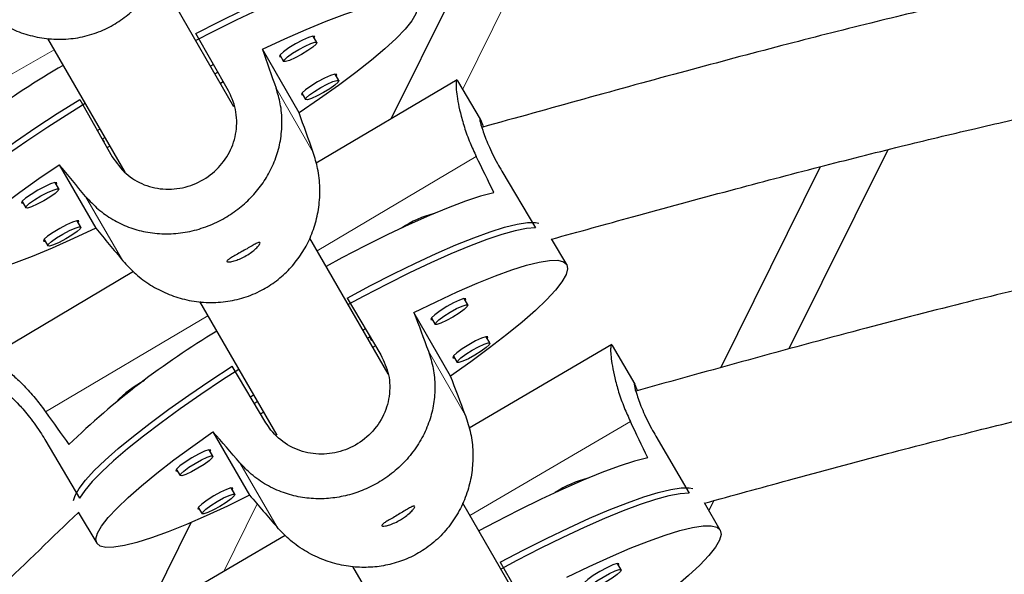
# Model space of a CAD drawing. Extents: x -66 to 416, y -9 to 496.
# Drawn here: x 194 to 199, y 187 to 189 of the extents above; entities that cross this region are included whole.
import ezdxf

# ---------------------------------------------------------------- set-up
doc = ezdxf.new("R2010")
doc.units = 0
doc.header["$LTSCALE"] = 0.125
doc.header["$MEASUREMENT"] = 0
doc.layers.add('CONTOUR', color=7, linetype='CONTINUOUS')

msp = doc.modelspace()

# ---------------------------------------------------------------- linework, layer by layer
at = {"layer": 'CONTOUR', "lineweight": 18}
for p, q in [((196.7461, 189.9117), (196.3607, 189.1337)), ((194.3519, 189.3271), (193.5576, 188.876)), ((195.6256, 188.8218), (195.443, 189.1381)), ((195.6448, 188.3379), (196.4275, 188.8021)), ((194.689, 188.2898), (194.5064, 188.6061)), ((194.3097, 187.5462), (195.1071, 188.019)), ((196.1918, 187.8447), (196.3744, 187.5284)), ((196.3958, 187.0371), (197.1853, 187.4987)), ((195.2653, 187.2953), (195.4479, 186.979)), ((195.3498, 187.0932), (195.1856, 186.7617))]:
    msp.add_line(p, q, dxfattribs=at)
at = {"layer": 'CONTOUR', "lineweight": 25}
for p, q in [((196.0094, 188.9878), (196.4181, 189.8128)), ((195.2351, 189.0473), (194.8605, 189.6963)), ((194.3194, 189.3835), (194.6992, 188.7257)), ((195.2083, 189.1251), (195.048, 189.4073)), ((195.643, 189.363), (195.6251, 189.3943)), ((195.5559, 189.0175), (195.3757, 189.3296)), ((195.4592, 189.2942), (195.4672, 189.2928)), ((195.4621, 189.3017), (195.4799, 189.2704)), ((195.1347, 189.2547), (195.1202, 189.2464)), ((195.142, 189.2086), (195.1562, 189.2168)), ((196.3334, 189.18), (195.6402, 188.7689)), ((195.7511, 189.1756), (195.7333, 189.207)), ((196.4484, 188.9858), (196.3361, 189.175)), ((195.1828, 189.17), (195.1689, 189.1621)), ((194.4774, 189.0832), (194.6376, 188.801)), ((195.5674, 189.1068), (195.5754, 189.1054)), ((195.5703, 189.1144), (195.5881, 189.083)), ((194.5767, 188.9377), (194.565, 188.9311)), ((194.5662, 188.9295), (194.5652, 188.9312)), ((194.5891, 188.8894), (194.6008, 188.8961)), ((194.5984, 188.8736), (194.5893, 188.8895)), ((194.6254, 188.8534), (194.6137, 188.8467)), ((198.4507, 188.836), (197.9651, 187.8558)), ((194.3765, 188.762), (194.5567, 188.4499)), ((198.1191, 188.7523), (197.6296, 187.7642)), ((196.553, 188.731), (196.7186, 188.4519)), ((194.3748, 188.6427), (194.357, 188.674)), ((194.1911, 188.5739), (194.1991, 188.5725)), ((194.194, 188.5814), (194.2118, 188.5501)), ((194.483, 188.4553), (194.4652, 188.4867)), ((195.9934, 187.734), (195.6082, 188.4012)), ((196.8723, 188.2713), (196.7971, 188.3982)), ((194.2993, 188.3865), (194.3073, 188.3851)), ((194.3022, 188.3941), (194.32, 188.3627)), ((194.7416, 188.236), (194.0218, 187.8091)), ((195.067, 188.0885), (195.4463, 187.4316)), ((195.7919, 188.1064), (195.9575, 187.8274)), ((196.3862, 188.0725), (196.3678, 188.1035)), ((196.3011, 187.7227), (196.1209, 188.0348)), ((196.2066, 188.0079), (196.225, 187.9768)), ((195.8696, 187.9484), (195.88, 187.9546)), ((195.892, 187.9096), (195.9024, 187.9156)), ((195.9022, 187.9154), (195.9129, 187.8969)), ((196.4944, 187.8852), (196.476, 187.9162)), ((195.9183, 187.8641), (195.9287, 187.8703)), ((197.0939, 187.8774), (196.3919, 187.467)), ((197.208, 187.6823), (197.0968, 187.8723)), ((196.3148, 187.8205), (196.3332, 187.7895)), ((195.393, 187.4926), (195.2275, 187.7717)), ((195.317, 187.6208), (195.332, 187.6296)), ((195.3361, 187.5886), (195.3508, 187.5971)), ((195.3667, 187.537), (195.3807, 187.5453)), ((195.1324, 187.4486), (195.3126, 187.1365)), ((194.3114, 187.4016), (194.477, 187.1226)), ((197.3105, 187.4269), (197.4743, 187.1468)), ((195.1318, 187.3286), (195.1134, 187.3596)), ((194.9522, 187.264), (194.9706, 187.2329)), ((195.24, 187.1413), (195.2216, 187.1723)), ((196.7425, 186.4365), (196.3607, 187.0978)), ((197.6273, 186.9653), (197.5489, 187.0994)), ((197.5956, 187.1098), (197.5713, 187.0609)), ((194.4698, 187.0537), (194.5611, 186.8999)), ((195.0603, 187.0766), (195.0788, 187.0456)), ((194.7928, 186.5321), (195.0257, 187.0023)), ((195.4881, 186.9386), (194.7738, 186.521)), ((196.5447, 186.8067), (196.7085, 186.5266)), ((197.1393, 186.7693), (197.1211, 186.8004)), ((195.8192, 186.7858), (196.1962, 186.1328))]:
    msp.add_line(p, q, dxfattribs=at)
at = {"layer": 'CONTOUR', "lineweight": 25, "flags": 128}
for points in [[(195.048, 189.4073), (195.1648, 189.4667), (195.2783, 189.5222), (195.3875, 189.573), (195.4912, 189.6186), (195.5884, 189.6587), (195.678, 189.6928), (195.7591, 189.7204), (195.8309, 189.7415), (195.8927, 189.7556), (195.9437, 189.7627), (195.9835, 189.7627), (196.0116, 189.7556), (196.0126, 189.7551)], [(195.9834, 189.7367), (195.9388, 189.7337), (195.8832, 189.7236), (195.8171, 189.7065), (195.7413, 189.6827), (195.6564, 189.6523), (195.5635, 189.6156), (195.4634, 189.5732), (195.3573, 189.5253), (195.2461, 189.4724), (195.1311, 189.4152), (195.0476, 189.3722)], [(195.3757, 189.3296), (195.4862, 189.3811), (195.5911, 189.4276), (195.6895, 189.4683), (195.7802, 189.503), (195.8624, 189.5312), (195.9352, 189.5527), (195.9978, 189.5671), (196.0495, 189.5745), (196.0898, 189.5746), (196.1183, 189.5676), (196.1346, 189.5534), (196.1387, 189.5322), (196.1304, 189.5043), (196.1099, 189.4699), (196.0773, 189.4294), (196.0331, 189.3832), (195.9776, 189.3318), (195.9114, 189.2757), (195.8354, 189.2156), (195.7501, 189.1521), (195.6567, 189.0858), (195.5559, 189.0175)], [(195.6302, 189.3854), (195.6331, 189.3929), (195.6237, 189.3941), (195.6024, 189.3876), (195.5726, 189.3743), (195.5388, 189.3564), (195.506, 189.3365), (195.4794, 189.3177), (195.463, 189.3028), (195.4592, 189.2942), (195.4592, 189.2942)], [(195.4799, 189.2704), (195.4835, 189.2785), (195.4989, 189.2924), (195.5238, 189.3101), (195.5545, 189.3287), (195.5862, 189.3455), (195.6142, 189.3579), (195.6341, 189.3641), (195.6429, 189.363), (195.6394, 189.3548), (195.624, 189.3409), (195.5991, 189.3233), (195.5684, 189.3046), (195.5367, 189.2878), (195.5087, 189.2754), (195.4888, 189.2693), (195.4799, 189.2704)], [(195.7384, 189.198), (195.7413, 189.2056), (195.7318, 189.2067), (195.7106, 189.2002), (195.6808, 189.187), (195.6469, 189.169), (195.6142, 189.1492), (195.5876, 189.1304), (195.5712, 189.1155), (195.5674, 189.1068), (195.5674, 189.1068)], [(195.5881, 189.083), (195.5916, 189.0911), (195.607, 189.1051), (195.632, 189.1227), (195.6626, 189.1414), (195.6944, 189.1582), (195.7223, 189.1706), (195.7423, 189.1767), (195.7511, 189.1756), (195.7476, 189.1675), (195.7322, 189.1535), (195.7072, 189.1359), (195.6766, 189.1173), (195.6448, 189.1005), (195.6169, 189.0881), (195.597, 189.0819), (195.5881, 189.083)], [(193.6873, 188.4388), (193.695, 188.4628), (193.7151, 188.4968), (193.7471, 188.5369), (193.7907, 188.5825), (193.8453, 188.6333), (193.9104, 188.6887), (193.9854, 188.7482), (194.0694, 188.811), (194.1616, 188.8766), (194.261, 188.9443), (194.3667, 189.0134), (194.4774, 189.0832)], [(194.5042, 189.0634), (194.4281, 189.0159), (194.3202, 188.9465), (194.218, 188.8781), (194.1226, 188.8115), (194.035, 188.7474), (193.9561, 188.6865), (193.8868, 188.6293), (193.8276, 188.5765), (193.7794, 188.5286), (193.7424, 188.4861), (193.7173, 188.4495)], [(194.5567, 188.4499), (194.4463, 188.3983), (194.3413, 188.3519), (194.2429, 188.3111), (194.1522, 188.2764), (194.07, 188.2482), (193.9972, 188.2268), (193.9346, 188.2123), (193.8829, 188.2049), (193.8426, 188.2048), (193.8141, 188.2118), (193.7978, 188.226), (193.7937, 188.2472), (193.802, 188.2752), (193.8225, 188.3096), (193.8551, 188.3501), (193.8994, 188.3963), (193.9548, 188.4477), (194.021, 188.5037), (194.097, 188.5638), (194.1823, 188.6273), (194.2757, 188.6936), (194.3765, 188.762)], [(194.3621, 188.665), (194.365, 188.6726), (194.3556, 188.6738), (194.3343, 188.6673), (194.3045, 188.654), (194.2706, 188.6361), (194.2379, 188.6162), (194.2113, 188.5974), (194.1949, 188.5825), (194.1911, 188.5739), (194.1911, 188.5739)], [(194.2118, 188.5501), (194.2153, 188.5582), (194.2308, 188.5721), (194.2557, 188.5898), (194.2864, 188.6084), (194.3181, 188.6252), (194.346, 188.6376), (194.366, 188.6438), (194.3748, 188.6427), (194.3713, 188.6345), (194.3559, 188.6206), (194.3309, 188.603), (194.3003, 188.5843), (194.2685, 188.5675), (194.2406, 188.5551), (194.2207, 188.549), (194.2118, 188.5501)], [(196.5139, 188.6245), (196.4488, 188.6069), (196.3738, 188.5821), (196.2897, 188.5504), (196.1974, 188.5122), (196.0979, 188.468), (195.9923, 188.418), (195.8816, 188.363), (195.767, 188.3034), (195.6889, 188.2614)], [(194.4703, 188.4777), (194.4732, 188.4853), (194.4637, 188.4864), (194.4425, 188.4799), (194.4127, 188.4667), (194.3788, 188.4487), (194.3461, 188.4289), (194.3195, 188.41), (194.3031, 188.3952), (194.2993, 188.3865), (194.2993, 188.3865)], [(194.32, 188.3627), (194.3235, 188.3708), (194.3389, 188.3848), (194.3639, 188.4024), (194.3945, 188.4211), (194.4263, 188.4379), (194.4542, 188.4503), (194.4741, 188.4564), (194.483, 188.4553), (194.4795, 188.4472), (194.464, 188.4332), (194.4391, 188.4156), (194.4084, 188.397), (194.3767, 188.3802), (194.3488, 188.3678), (194.3288, 188.3616), (194.32, 188.3627)], [(195.7919, 188.1064), (195.9074, 188.168), (196.0197, 188.2255), (196.1278, 188.2782), (196.2305, 188.3257), (196.3267, 188.3675), (196.4154, 188.403), (196.4957, 188.4321), (196.5669, 188.4543), (196.628, 188.4694), (196.6786, 188.4773), (196.7181, 188.4778), (196.7344, 188.4751)], [(196.7186, 188.4519), (196.6744, 188.4483), (196.6193, 188.4373), (196.5538, 188.4192), (196.4787, 188.3941), (196.3947, 188.3622), (196.3027, 188.324), (196.2037, 188.2798), (196.0986, 188.23), (195.9886, 188.1752), (195.8748, 188.1159), (195.7971, 188.0741)], [(196.1209, 188.0348), (196.2301, 188.0883), (196.334, 188.1366), (196.4314, 188.179), (196.5213, 188.2153), (196.6027, 188.2449), (196.6747, 188.2675), (196.7367, 188.283), (196.788, 188.2911), (196.8279, 188.2918), (196.8562, 188.2851), (196.8725, 188.271), (196.8767, 188.2497), (196.8686, 188.2215), (196.8484, 188.1865), (196.8163, 188.1452), (196.7726, 188.098), (196.7178, 188.0454), (196.6525, 187.988), (196.5773, 187.9264), (196.4931, 187.8611), (196.4007, 187.793), (196.3011, 187.7227)], [(196.3731, 188.0947), (196.3759, 188.1023), (196.3665, 188.1033), (196.3454, 188.0964), (196.3159, 188.0826), (196.2824, 188.0641), (196.2501, 188.0436), (196.2238, 188.0243), (196.2075, 188.009), (196.2038, 188.0002), (196.2119, 187.999)], [(196.3863, 188.0725), (196.3828, 188.0642), (196.3676, 188.05), (196.3429, 188.0318), (196.3126, 188.0126), (196.2812, 187.9953), (196.2535, 187.9823), (196.2338, 187.9759), (196.225, 187.9769), (196.2285, 187.9851), (196.2437, 187.9994), (196.2683, 188.0175), (196.2987, 188.0367), (196.3301, 188.0541), (196.3577, 188.067), (196.3775, 188.0735), (196.3863, 188.0725)], [(196.4813, 187.9073), (196.484, 187.9149), (196.4746, 187.9159), (196.4536, 187.909), (196.4241, 187.8953), (196.3906, 187.8767), (196.3583, 187.8562), (196.332, 187.8369), (196.3157, 187.8217), (196.312, 187.8129), (196.32, 187.8116)], [(196.4944, 187.8851), (196.491, 187.8769), (196.4757, 187.8626), (196.4511, 187.8445), (196.4207, 187.8253), (196.3894, 187.8079), (196.3617, 187.795), (196.342, 187.7885), (196.3332, 187.7895), (196.3366, 187.7977), (196.3519, 187.812), (196.3765, 187.8301), (196.4068, 187.8494), (196.4382, 187.8667), (196.4659, 187.8797), (196.4856, 187.8861), (196.4944, 187.8851)], [(194.4467, 187.1107), (194.4543, 187.1353), (194.4741, 187.1699), (194.5057, 187.2108), (194.5486, 187.2574), (194.6026, 187.3094), (194.6669, 187.3661), (194.741, 187.4271), (194.824, 187.4916), (194.9152, 187.5591), (195.0135, 187.6287), (195.1179, 187.6998), (195.2275, 187.7717)], [(195.2593, 187.7555), (195.1794, 187.7035), (195.0726, 187.632), (194.9716, 187.5616), (194.8773, 187.4932), (194.7907, 187.4273), (194.7128, 187.3648), (194.6442, 187.3062), (194.5858, 187.2521), (194.5382, 187.2032), (194.5018, 187.1598), (194.477, 187.1226)], [(195.3126, 187.1365), (195.2033, 187.0829), (195.0994, 187.0347), (195.0021, 186.9922), (194.9122, 186.956), (194.8308, 186.9264), (194.7587, 186.9037), (194.6967, 186.8883), (194.6455, 186.8801), (194.6055, 186.8794), (194.5772, 186.8861), (194.5609, 186.9002), (194.5568, 186.9215), (194.5649, 186.9498), (194.5851, 186.9848), (194.6172, 187.0261), (194.6609, 187.0732), (194.7157, 187.1258), (194.781, 187.1832), (194.8562, 187.2449), (194.9404, 187.3101), (195.0328, 187.3783), (195.1324, 187.4486)], [(195.1187, 187.3508), (195.1214, 187.3584), (195.1121, 187.3594), (195.091, 187.3525), (195.0615, 187.3387), (195.028, 187.3202), (194.9957, 187.2997), (194.9694, 187.2804), (194.9531, 187.2651), (194.9494, 187.2563), (194.9574, 187.2551)], [(195.1318, 187.3286), (195.1284, 187.3203), (195.1131, 187.3061), (195.0885, 187.2879), (195.0582, 187.2687), (195.0268, 187.2513), (194.9991, 187.2384), (194.9794, 187.232), (194.9706, 187.233), (194.974, 187.2412), (194.9893, 187.2555), (195.0139, 187.2736), (195.0443, 187.2928), (195.0756, 187.3102), (195.1033, 187.3231), (195.123, 187.3296), (195.1318, 187.3286)], [(197.2705, 187.3206), (197.2052, 187.3033), (197.1299, 187.2789), (197.0456, 187.2477), (196.953, 187.2101), (196.8532, 187.1664), (196.7472, 187.1171), (196.6361, 187.0627), (196.5211, 187.0038), (196.4399, 186.9607)], [(195.2269, 187.1634), (195.2296, 187.171), (195.2202, 187.172), (195.1992, 187.1651), (195.1697, 187.1514), (195.1362, 187.1328), (195.1038, 187.1123), (195.0775, 187.093), (195.0613, 187.0778), (195.0576, 187.069), (195.0656, 187.0677)], [(195.24, 187.1412), (195.2365, 187.133), (195.2213, 187.1187), (195.1967, 187.1006), (195.1663, 187.0814), (195.1349, 187.064), (195.1073, 187.0511), (195.0875, 187.0446), (195.0787, 187.0456), (195.0822, 187.0538), (195.0974, 187.0681), (195.1221, 187.0862), (195.1524, 187.1055), (195.1838, 187.1228), (195.2115, 187.1357), (195.2312, 187.1422), (195.24, 187.1412)], [(196.5447, 186.8067), (196.6606, 186.8676), (196.7734, 186.9243), (196.8818, 186.9764), (196.9848, 187.0233), (197.0814, 187.0645), (197.1704, 187.0996), (197.251, 187.1282), (197.3223, 187.15), (197.3837, 187.1648), (197.4344, 187.1724), (197.474, 187.1728), (197.4924, 187.1695)], [(197.4743, 187.1468), (197.43, 187.1434), (197.3747, 187.1327), (197.309, 187.115), (197.2337, 187.0903), (197.1494, 187.0589), (197.0571, 187.0212), (196.9577, 186.9775), (196.8523, 186.9284), (196.7419, 186.8742), (196.6276, 186.8157), (196.548, 186.7734)], [(196.8733, 186.733), (196.9829, 186.7859), (197.0872, 186.8335), (197.1849, 186.8754), (197.275, 186.9112), (197.3567, 186.9403), (197.429, 186.9625), (197.4912, 186.9777), (197.5426, 186.9856), (197.5827, 186.9861), (197.611, 186.9793), (197.6274, 186.9652), (197.6315, 186.9439), (197.6233, 186.9157), (197.603, 186.8809), (197.5707, 186.8399), (197.5269, 186.793), (197.4718, 186.7409), (197.4062, 186.6839), (197.3308, 186.6228), (197.2462, 186.5581), (197.1534, 186.4906), (197.0535, 186.4209)], [(197.1263, 186.7915), (197.1291, 186.7991), (197.1197, 186.8002), (197.0985, 186.7934), (197.0689, 186.7798), (197.0353, 186.7615), (197.0029, 186.7412), (196.9765, 186.7221), (196.9602, 186.7069), (196.9564, 186.6982), (196.9644, 186.6969)], [(197.1393, 186.7693), (197.1358, 186.7611), (197.1205, 186.7469), (197.0957, 186.729), (197.0653, 186.7099), (197.0338, 186.6927), (197.006, 186.68), (196.9862, 186.6737), (196.9774, 186.6747), (196.9809, 186.6829), (196.9962, 186.697), (197.021, 186.715), (197.0514, 186.734), (197.0829, 186.7512), (197.1107, 186.764), (197.1305, 186.7703), (197.1393, 186.7693)]]:
    msp.add_lwpolyline(points, dxfattribs=at)
at = {"layer": 'CONTOUR', "lineweight": 25}
for centre, radius, start, end in [((196.3722, 185.8186), 3.9604, 119.9326, 133.0437), ((196.3424, 188.0339), 0.5031, 104.0726, 124.0925), ((197.2104, 184.506), 4.0066, 120.9286, 134.0568), ((195.0538, 187.2162), 0.5488, 117.9952, 136.4939), ((197.0955, 186.7302), 0.5039, 103.7118, 123.7457)]:
    msp.add_arc(centre, radius, start, end, dxfattribs=at)
for centre, major_axis, ratio, start_param, end_param in [((196.5574, 186.0873), (-2.5545, 7.2194), 0.004751, 1.103357, 1.132818), ((196.5574, 186.0873), (-2.5545, 7.2194), 0.004751, 5.099177, 5.128638), ((193.8672, 190.7026), (-3.7464, 6.3086), 0.183143, 4.270434, 4.299895), ((196.5574, 186.0873), (-4.8906, 5.8925), 0.004384, 5.150434, 5.179895), ((196.5574, 186.0873), (-4.8906, 5.8925), 0.004384, 1.154614, 1.184075), ((197.3613, 184.8142), (-2.6918, 7.1688), 0.004262, 1.103269, 1.13273), ((197.3613, 184.8142), (-2.6918, 7.1688), 0.004262, 5.099089, 5.12855), ((193.8672, 190.7026), (-3.7464, 6.3086), 0.183143, 1.983068, 2.012529), ((194.6376, 189.4156), (-3.705, 6.333), 0.183143, 4.270493, 4.299954), ((197.3613, 184.8142), (-5.0026, 5.7984), 0.004873, 5.150344, 5.179805), ((197.3613, 184.8142), (-5.0026, 5.7984), 0.004873, 1.154524, 1.183985)]:
    msp.add_ellipse(centre, major_axis=major_axis, ratio=ratio, start_param=start_param, end_param=end_param, dxfattribs=at)
for points, knots in [([(193.9408, 189.5855), (193.9613, 189.563), (194.0023, 189.5179), (194.0765, 189.4637), (194.1574, 189.4216), (194.2452, 189.3924), (194.338, 189.3779), (194.433, 189.3792), (194.526, 189.3975), (194.612, 189.4306), (194.6889, 189.4774), (194.755, 189.5342), (194.8103, 189.6008), (194.8551, 189.6758), (194.8877, 189.7585), (194.9078, 189.8486), (194.9127, 189.9427), (194.9034, 190.0338), (194.8861, 190.0902), (194.8782, 190.1161)], [0, 0, 0, 0, 0.059118, 0.118262, 0.177224, 0.236194, 0.298091, 0.359968, 0.420763, 0.48154, 0.538139, 0.594744, 0.650353, 0.705977, 0.764685, 0.823398, 0.885477, 0.947532, 1, 1, 1, 1]), ([(210.4755, 188.9458), (210.3086, 188.9944), (209.9769, 189.091), (209.4934, 189.2289), (209.0386, 189.3538), (208.6243, 189.4619), (208.2508, 189.5534), (207.9181, 189.6293), (207.6181, 189.6928), (207.3396, 189.747), (207.0678, 189.7954), (206.7963, 189.8395), (206.5215, 189.88), (206.0562, 189.9416), (205.3975, 190.0099), (204.5454, 190.065), (203.7573, 190.0892), (203.0364, 190.0888), (202.3854, 190.0694), (201.7494, 190.0306), (201.1414, 189.9741), (200.6805, 189.9163), (200.3423, 189.8662), (200.1004, 189.8272), (199.8215, 189.7779), (199.5045, 189.7168), (199.1499, 189.6426), (198.7663, 189.5559), (198.3552, 189.4568), (197.9181, 189.3455), (197.4479, 189.2203), (196.9564, 189.0855), (196.6218, 188.992), (196.4549, 188.9454)], [0, 0, 0, 0, 0.0365471, 0.072674, 0.1057414, 0.1357519, 0.1627118, 0.186629, 0.2075099, 0.227215, 0.2463002, 0.2655788, 0.285052, 0.3047208, 0.3643054, 0.4242844, 0.4842811, 0.5301018, 0.5759094, 0.6212265, 0.6641003, 0.7043185, 0.7189187, 0.7360046, 0.7558582, 0.7784825, 0.8038833, 0.832068, 0.8611998, 0.8928204, 0.9269337, 0.9635391, 1, 1, 1, 1]), ([(196.7983, 188.3961), (196.9309, 188.4327), (197.2232, 188.5134), (197.6622, 188.6327), (198.1021, 188.7487), (198.5025, 188.8499), (198.8633, 188.9368), (199.1843, 189.0099), (199.4736, 189.072), (199.7417, 189.1261), (200.0029, 189.1752), (200.2635, 189.2204), (200.5273, 189.262), (200.9743, 189.3252), (201.6073, 189.3944), (202.4269, 189.4477), (203.185, 189.4664), (203.8787, 189.4606), (204.5051, 189.4391), (205.1172, 189.4024), (205.7027, 189.351), (206.147, 189.2996), (206.4733, 189.2552), (206.7071, 189.2205), (206.9766, 189.1767), (207.2828, 189.1217), (207.6252, 189.0531), (208.0294, 188.9637), (208.4998, 188.8494), (209.0405, 188.7069), (209.5903, 188.5535), (209.9596, 188.4471), (210.1327, 188.3973)], [0, 0, 0, 0, 0.030438, 0.067097, 0.100657, 0.131118, 0.158486, 0.182767, 0.20397, 0.223963, 0.243279, 0.262784, 0.282484, 0.302381, 0.362665, 0.423344, 0.48406, 0.530445, 0.576831, 0.622721, 0.666137, 0.706865, 0.721673, 0.739013, 0.759156, 0.7821, 0.807849, 0.836413, 0.87371, 0.914951, 0.960147, 1, 1, 1, 1]), ([(196.3364, 189.1733), (196.335, 189.1756), (196.3314, 189.1817), (196.3283, 189.1748), (196.3272, 189.155), (196.3294, 189.1216), (196.336, 189.0755), (196.3481, 189.0171), (196.3676, 188.9481), (196.3936, 188.875), (196.4169, 188.825), (196.4275, 188.8021)], [0, 0, 0, 0, 0.073437, 0.186997, 0.298555, 0.410147, 0.527923, 0.645709, 0.770251, 0.894742, 1, 1, 1, 1]), ([(194.5064, 188.6061), (194.5265, 188.5844), (194.5667, 188.5409), (194.6387, 188.4908), (194.717, 188.4534), (194.8019, 188.4293), (194.892, 188.4198), (194.9846, 188.4255), (195.0758, 188.4468), (195.161, 188.4814), (195.238, 188.528), (195.305, 188.5833), (195.3619, 188.647), (195.4088, 188.7182), (195.444, 188.7963), (195.4668, 188.8814), (195.4743, 188.9708), (195.4672, 189.058), (195.4506, 189.113), (195.443, 189.1381)], [0, 0, 0, 0, 0.059118, 0.118262, 0.177224, 0.236194, 0.298091, 0.359968, 0.420763, 0.48154, 0.538139, 0.594744, 0.650353, 0.705977, 0.764685, 0.823398, 0.885477, 0.947532, 1, 1, 1, 1]), ([(194.6376, 188.801), (194.6584, 188.7717), (194.6997, 188.713), (194.7937, 188.6582), (194.9001, 188.6356), (195.0108, 188.6499), (195.1112, 188.6989), (195.1899, 188.7754), (195.2401, 188.8718), (195.2555, 188.9795), (195.2383, 189.0667), (195.2149, 189.1122), (195.2083, 189.1251)], [0, 0, 0, 0, 0.105172, 0.210266, 0.317351, 0.425828, 0.532188, 0.636315, 0.741373, 0.849141, 0.957355, 1, 1, 1, 1]), ([(196.4449, 188.9893), (196.4445, 188.9871), (196.4436, 188.9824), (196.4569, 188.9346), (196.4847, 188.8611), (196.5202, 188.7875), (196.5458, 188.7434), (196.553, 188.731)], [0, 0, 0, 0, 0.1970648, 0.4290097, 0.6669372, 0.905849, 1, 1, 1, 1]), ([(196.4636, 188.9479), (196.4605, 188.956), (196.45, 188.9838), (196.4469, 188.9882), (196.4447, 188.9913)], [0, 0, 0, 0, 0.29172, 1, 1, 1, 1]), ([(194.689, 188.2898), (194.7095, 188.2673), (194.7506, 188.2223), (194.8249, 188.1683), (194.9059, 188.1263), (194.9937, 188.0972), (195.0865, 188.0828), (195.1816, 188.0843), (195.2745, 188.1027), (195.3604, 188.136), (195.4373, 188.1828), (195.5033, 188.2398), (195.5585, 188.3064), (195.6031, 188.3815), (195.6356, 188.4643), (195.6556, 188.5544), (195.6604, 188.6485), (195.651, 188.7396), (195.6336, 188.796), (195.6256, 188.8218)], [0, 0, 0, 0, 0.059118, 0.118262, 0.177224, 0.236194, 0.298091, 0.359968, 0.420763, 0.48154, 0.538139, 0.594744, 0.650353, 0.705977, 0.764685, 0.823398, 0.885477, 0.947532, 1, 1, 1, 1]), ([(209.7183, 187.6489), (209.5474, 187.6985), (209.2083, 187.797), (208.7167, 187.9358), (208.2602, 188.0586), (207.8531, 188.1609), (207.4957, 188.2439), (207.1917, 188.3085), (206.9271, 188.3598), (206.6842, 188.403), (206.4417, 188.4423), (206.1961, 188.4783), (205.7803, 188.5333), (205.1918, 188.5942), (204.4304, 188.6433), (203.7262, 188.6649), (203.082, 188.6645), (202.5004, 188.6472), (201.9321, 188.6127), (201.3888, 188.5622), (200.9769, 188.5107), (200.6747, 188.4661), (200.4585, 188.4313), (200.2094, 188.3874), (199.9262, 188.333), (199.6093, 188.2668), (199.2347, 188.1824), (198.7984, 188.0765), (198.2964, 187.9465), (197.7625, 187.8017), (197.396, 187.6996), (197.2121, 187.6484)], [0, 0, 0, 0, 0.0419684, 0.0832943, 0.1204495, 0.153441, 0.1822803, 0.2069781, 0.2267172, 0.2458375, 0.2651516, 0.2846607, 0.3043658, 0.36406, 0.4241491, 0.4842556, 0.5301604, 0.5760522, 0.6214528, 0.6644063, 0.7046998, 0.7193258, 0.7364409, 0.7563289, 0.7789927, 0.8044376, 0.8326712, 0.8695379, 0.9103015, 0.9549663, 1, 1, 1, 1]), ([(195.2797, 188.3374), (195.2888, 188.3426), (195.3069, 188.353), (195.3311, 188.3669), (195.3501, 188.3768), (195.3621, 188.381), (195.3659, 188.3781), (195.3614, 188.3686), (195.3489, 188.354), (195.3291, 188.3364), (195.3038, 188.3187), (195.2758, 188.3034), (195.2484, 188.2921), (195.2246, 188.2853), (195.2075, 188.2832), (195.1996, 188.2852), (195.2019, 188.291), (195.214, 188.2999), (195.234, 188.3117), (195.2573, 188.3247), (195.2731, 188.3337), (195.2797, 188.3374)], [0, 0, 0, 0, 0.053156, 0.106294, 0.159909, 0.213868, 0.267298, 0.32015, 0.373276, 0.427096, 0.480959, 0.534152, 0.58701, 0.640364, 0.6943, 0.747994, 0.800982, 0.853907, 0.907501, 0.961463, 1, 1, 1, 1]), ([(197.5501, 187.0973), (197.6874, 187.1351), (197.9871, 187.2176), (198.4333, 187.3376), (198.8728, 187.4513), (199.2644, 187.5473), (199.608, 187.6265), (199.9187, 187.6933), (200.2107, 187.7515), (200.5017, 187.8045), (200.7937, 187.8522), (201.23, 187.9145), (201.8128, 187.978), (202.5417, 188.0253), (203.216, 188.0418), (203.833, 188.0367), (204.39, 188.0176), (204.9345, 187.985), (205.4552, 187.9396), (205.8503, 187.894), (206.1406, 187.8546), (206.3485, 187.8239), (206.5883, 187.7851), (206.8607, 187.7363), (207.1652, 187.6755), (207.5249, 187.5963), (207.9433, 187.495), (208.4244, 187.3687), (208.9085, 187.2341), (209.232, 187.1413), (209.3809, 187.0985)], [0, 0, 0, 0, 0.035543, 0.077519, 0.115266, 0.148788, 0.178094, 0.203197, 0.228068, 0.252365, 0.276962, 0.301867, 0.362307, 0.423143, 0.484015, 0.53052, 0.577024, 0.623032, 0.66656, 0.707391, 0.722238, 0.739626, 0.759822, 0.782827, 0.808645, 0.837286, 0.874683, 0.916036, 0.961353, 1, 1, 1, 1]), ([(197.0971, 187.8706), (197.0956, 187.8731), (197.092, 187.8792), (197.0888, 187.8723), (197.0875, 187.8524), (197.0895, 187.819), (197.0956, 187.7728), (197.1073, 187.7143), (197.1263, 187.6452), (197.1519, 187.5719), (197.1748, 187.5217), (197.1853, 187.4987)], [0, 0, 0, 0, 0.07496, 0.188333, 0.299709, 0.411117, 0.528699, 0.646292, 0.770628, 0.894915, 1, 1, 1, 1]), ([(196.1918, 187.8447), (196.2007, 187.8165), (196.2186, 187.76), (196.2263, 187.6726), (196.22, 187.5861), (196.1988, 187.5004), (196.1624, 187.4175), (196.1116, 187.3399), (196.0479, 187.2713), (195.9755, 187.2145), (195.8969, 187.1707), (195.8156, 187.1399), (195.7321, 187.1221), (195.647, 187.1167), (195.5617, 187.1249), (195.4764, 187.1473), (195.3951, 187.1851), (195.3229, 187.2345), (195.2834, 187.2762), (195.2653, 187.2953)], [0, 0, 0, 0, 0.0591182, 0.1182619, 0.1772241, 0.2361941, 0.298091, 0.3599681, 0.4207635, 0.4815403, 0.5381386, 0.5947445, 0.6503528, 0.7059775, 0.764685, 0.8233976, 0.8854774, 0.9475322, 1, 1, 1, 1]), ([(195.9575, 187.8274), (195.9727, 187.7948), (196.0031, 187.7298), (196.0041, 187.6211), (195.971, 187.5174), (195.9037, 187.4285), (195.8114, 187.3656), (195.7059, 187.3351), (195.5973, 187.3394), (195.4961, 187.3794), (195.4289, 187.4376), (195.4009, 187.4805), (195.393, 187.4926)], [0, 0, 0, 0, 0.105172, 0.210266, 0.317351, 0.425828, 0.532188, 0.636315, 0.741373, 0.849141, 0.957355, 1, 1, 1, 1]), ([(194.025, 187.8095), (194.0263, 187.81), (194.0294, 187.8113), (194.0474, 187.8026), (194.0755, 187.785), (194.1131, 187.7573), (194.1588, 187.7187), (194.2101, 187.6687), (194.2619, 187.6109), (194.2947, 187.5665), (194.3097, 187.5462)], [0, 0, 0, 0, 0.0940611, 0.2183721, 0.3427198, 0.4739589, 0.6052096, 0.7439876, 0.8827095, 1, 1, 1, 1]), ([(197.2042, 187.6861), (197.2038, 187.6839), (197.2028, 187.6792), (197.2157, 187.6312), (197.2431, 187.5575), (197.2781, 187.4837), (197.3033, 187.4394), (197.3105, 187.4269)], [0, 0, 0, 0, 0.19706, 0.429007, 0.666935, 0.905848, 1, 1, 1, 1]), ([(197.2205, 187.6507), (197.2183, 187.6565), (197.2089, 187.6817), (197.2062, 187.6853), (197.2041, 187.6881)], [0, 0, 0, 0, 0.2303308, 1, 1, 1, 1]), ([(194.1382, 187.6146), (194.1364, 187.617), (194.1294, 187.6266), (194.1435, 187.6167), (194.1777, 187.5842), (194.23, 187.5236), (194.2774, 187.4575), (194.3039, 187.4139), (194.3114, 187.4016)], [0, 0, 0, 0, 0.069159, 0.276348, 0.48539, 0.699824, 0.915146, 1, 1, 1, 1]), ([(196.3744, 187.5284), (196.3838, 187.4994), (196.4025, 187.4414), (196.4126, 187.3501), (196.4089, 187.2589), (196.3906, 187.1682), (196.357, 187.0805), (196.3086, 186.9987), (196.2465, 186.9272), (196.175, 186.869), (196.0962, 186.8256), (196.0139, 186.7965), (195.9287, 186.7816), (195.8414, 186.7801), (195.7534, 186.7929), (195.6652, 186.8203), (195.5812, 186.8628), (195.5067, 186.9162), (195.4664, 186.9592), (195.4479, 186.979)], [0, 0, 0, 0, 0.059118, 0.118262, 0.177224, 0.236194, 0.298091, 0.359968, 0.420763, 0.48154, 0.538139, 0.594744, 0.650353, 0.705977, 0.764685, 0.823398, 0.885477, 0.947532, 1, 1, 1, 1]), ([(208.9683, 186.3498), (208.8195, 186.3929), (208.5223, 186.479), (208.091, 186.6004), (207.6888, 186.7081), (207.3302, 186.798), (207.0154, 186.8708), (206.7303, 186.9312), (206.4618, 186.9826), (206.1938, 187.0285), (205.9246, 187.0694), (205.5226, 187.1231), (204.986, 187.1785), (204.3153, 187.2216), (203.6522, 187.2419), (202.9991, 187.2393), (202.3658, 187.2133), (201.7585, 187.1646), (201.3121, 187.1108), (201.0072, 187.066), (200.8168, 187.0354), (200.5973, 186.9969), (200.3479, 186.9491), (200.0687, 186.891), (199.7388, 186.8169), (199.3545, 186.7239), (198.9122, 186.6098), (198.4436, 186.483), (198.1225, 186.3939), (197.9621, 186.3494)], [0, 0, 0, 0, 0.041542, 0.082903, 0.120089, 0.153109, 0.181972, 0.206691, 0.231213, 0.255228, 0.279548, 0.304173, 0.363928, 0.424077, 0.484243, 0.54168, 0.599076, 0.654073, 0.704908, 0.719547, 0.736676, 0.756582, 0.779266, 0.804733, 0.832991, 0.86989, 0.910688, 0.95539, 1, 1, 1, 1]), ([(187.8111, 175.5146), (187.8452, 175.6456), (187.9208, 175.9369), (188.0365, 176.3746), (188.156, 176.8136), (188.2685, 177.211), (188.3737, 177.5669), (188.4709, 177.8814), (188.5617, 178.163), (188.6489, 178.4222), (188.737, 178.673), (188.8282, 178.9213), (188.924, 179.1706), (189.0928, 179.5892), (189.3494, 180.1721), (189.713, 180.9085), (190.076, 181.5744), (190.4277, 182.1723), (190.7596, 182.7039), (191.0975, 183.2157), (191.4346, 183.6971), (191.7014, 184.0561), (191.903, 184.3165), (192.0499, 184.5016), (192.2226, 184.7132), (192.4233, 184.9508), (192.6539, 185.213), (192.9335, 185.5184), (193.2676, 185.8686), (193.6614, 186.2657), (194.0675, 186.6635), (194.3427, 186.9286), (194.4708, 187.052)], [0, 0, 0, 0, 0.029979, 0.066674, 0.100267, 0.130758, 0.158152, 0.182457, 0.20368, 0.223693, 0.243028, 0.262553, 0.282272, 0.302189, 0.362531, 0.42327, 0.484045, 0.530476, 0.576907, 0.622841, 0.6663, 0.707068, 0.72189, 0.739248, 0.75941, 0.782377, 0.808151, 0.836743, 0.874076, 0.915358, 0.960598, 1, 1, 1, 1]), ([(196.0549, 187.0155), (196.0457, 187.0104), (196.0274, 187.0003), (196.001, 186.9903), (195.9794, 186.9848), (195.9654, 186.984), (195.9613, 186.9874), (195.9672, 186.9945), (195.9822, 187.0048), (196.0045, 187.0181), (196.0311, 187.0336), (196.0585, 187.0499), (196.0837, 187.0651), (196.1045, 187.0771), (196.1189, 187.0838), (196.1257, 187.0835), (196.1243, 187.0763), (196.1148, 187.063), (196.0977, 187.0459), (196.0767, 187.0291), (196.0613, 187.0195), (196.0549, 187.0155)], [0, 0, 0, 0, 0.053156, 0.106294, 0.159909, 0.213868, 0.267298, 0.32015, 0.373276, 0.427096, 0.480959, 0.534152, 0.58701, 0.640364, 0.6943, 0.747994, 0.800982, 0.853907, 0.907501, 0.961463, 1, 1, 1, 1])]:
    msp.add_open_spline(points, degree=3, knots=knots, dxfattribs=at)

doc.saveas('drawing.dxf')
